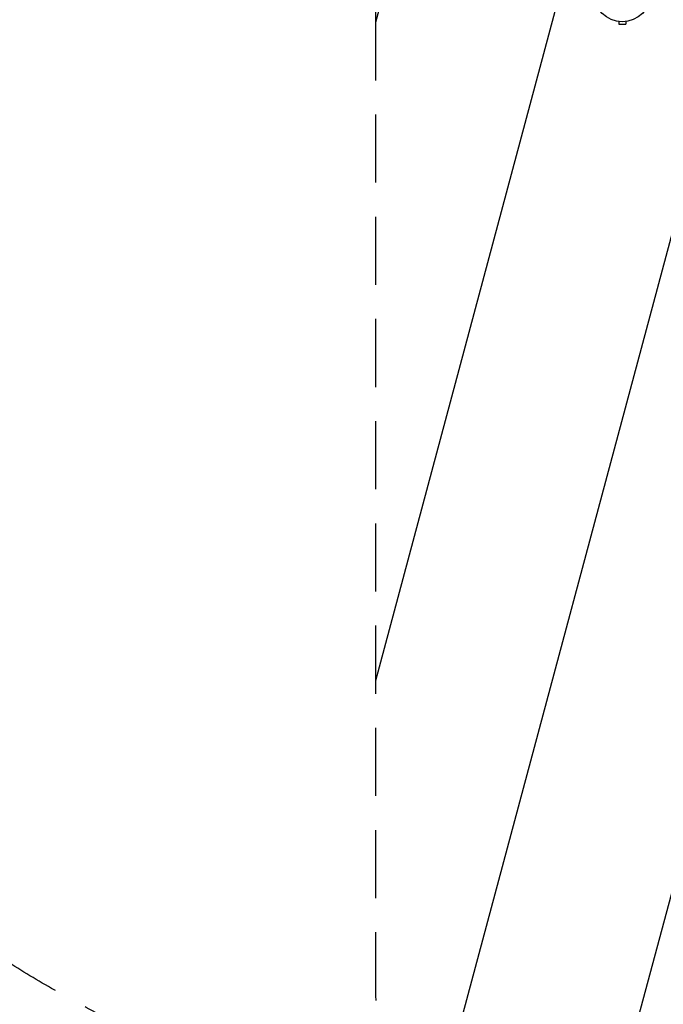
# Model space of a CAD drawing. Units: millimetres. Extents: x -4748 to 4741, y -4288 to 4115.
# Drawn here: x -1663 to -465, y -2821 to -986 of the extents above; entities that cross this region are included whole.
import ezdxf

# ---------------------------------------------------------------- set-up
doc = ezdxf.new("R2010")
doc.units = ezdxf.units.MM
doc.header["$LTSCALE"] = 20
doc.linetypes.add('HIDDEN', pattern=[9.525, 6.35, -3.175])
for name, color, linetype in [('2d', 230, 'Continuous'), ('AS-Free_Space', 31, 'HIDDEN'), ('AS-Free_Space_Hatch', 31, 'HIDDEN'), ('AS-Safetyzone', 5, 'HIDDEN')]:
    doc.layers.add(name, color=color, linetype=linetype)

msp = doc.modelspace()

# ---------------------------------------------------------------- hatches: boundary and pattern name
at = {"layer": 'AS-Free_Space_Hatch'}
h = msp.add_hatch(dxfattribs=at)
h.set_pattern_fill('ANSI31', color=256, scale=100)
h.set_pattern_definition([(255, (2607.72, 2660.27), (306.681, -82.175), [])])
edge = h.paths.add_edge_path()
edge.add_arc((-1360.3, 464), 1000, -34.4436, 30, ccw=False)
edge.add_arc((0, -946), 1000, 95.5311, 122.3853, ccw=False)
edge.add_arc((811.5, 468.5), 1000, 120, 204.7851, ccw=False)
edge.add_line((311.5, 1334.5), (2607.7, 2660.3))
edge.add_arc((3107.7, 1794.2), 1000, -60, 120, ccw=False)
edge.add_line((3607.7, 928.2), (1311.5, -397.5))
edge.add_arc((811.5, 468.5), 1000, 275.5311, 300, ccw=False)
edge.add_arc((0, -946), 1000, 0, 24.7851, ccw=False)
edge.add_line((1000, -946), (1000, -2788.1))
edge.add_arc((0, -2788.1), 1000, -90, 0, ccw=False)
edge.add_arc((0, -2788.1), 1000, 180, 270, ccw=False)
edge.add_line((-1000, -2788.1), (-1000, -946))
edge.add_arc((0, -946), 1000, 145.5564, 180, ccw=False)
edge.add_arc((-1360.3, 464), 1000, 300, 302.3853, ccw=False)
edge.add_line((-860.3, -402), (-2677.2, -1451))
edge.add_arc((-3177.2, -585), 1000, 210, 300, ccw=False)
edge.add_arc((-3177.2, -585), 1000, 120, 210, ccw=False)
edge.add_line((-3677.2, 281), (-1860.3, 1330))
edge.add_arc((-1360.3, 464), 1000, 30, 120, ccw=False)

# ---------------------------------------------------------------- linework, layer by layer
at = {"layer": '2d'}
for p, q in [((-549, -989.4), (-549, -989.4)), ((-549, -989.4), (-549, -989.4)), ((-547.5, -989.6), (-547.5, -994.4)), ((-534.5, -989.6), (-534.5, -994.4)), ((-533, -989.4), (-533, -989.4)), ((-533, -989.4), (-533, -989.4)), ((-547.5, -994.4), (-534.5, -994.4))]:
    msp.add_line(p, q, dxfattribs=at)
msp.add_circle((-541, -937), 53, dxfattribs=at)
at = {"layer": 'AS-Free_Space', "flags": 128}
msp.add_lwpolyline([(-494.3, 964, -0.288841), (-535.6, -101.6, -0.117713), (-96.4, 49.3, -0.387799), (311.5, 1334.5), (2607.7, 2660.3, -1), (3607.7, 928.2), (1311.5, -397.5, -0.107173), (907.9, -526.8, -0.108569), (1000, -946), (1000, -2788.1, -0.414214), (0, -3788.1, -0.414214), (-1000, -2788.1), (-1000, -946, -0.15143), (-824.7, -380.4, -0.010408), (-860.3, -402), (-2677.2, -1451, -0.414214), (-4043.3, -1085, -0.414214), (-3677.2, 281), (-1860.3, 1330, -0.414214)], format="xyb", close=True, dxfattribs=at)
at = {"layer": 'AS-Safetyzone', "flags": 128}
msp.add_lwpolyline([(4424.8, 670.3), (3235.7, -871.3, -0.141432), (2576.5, -2223.3, -0.137654), (1622.7, -2824.8), (1422.1, -2884.4, -0.018473), (1276, -2944.2), (1276, -3288.1, -0.414214), (276, -4288.1), (-276, -4288.1, -0.414214), (-1276, -3288.1), (-1276, -2944.2, -0.202382), (-2491.8, -1810.6, -0.030384), (-2668, -1764.4), (-2972.2, -1940, -0.414214), (-4338.3, -1574), (-4614.3, -1096, -0.414214), (-4248.2, 270.1), (-3943.7, 445.9, -0.213387), (-3225.5, 1437.7), (-3052.9, 1537.4, -0.022482), (-2993.2, 1663.4, -0.571709), (1978.2, 3387.5), (2792.9, 3496.8, -0.30415), (4313, 2749.1), (4525.3, 2381, -0.308406), (4424.8, 670.3)], format="xyb", dxfattribs=at)

doc.saveas('drawing.dxf')
